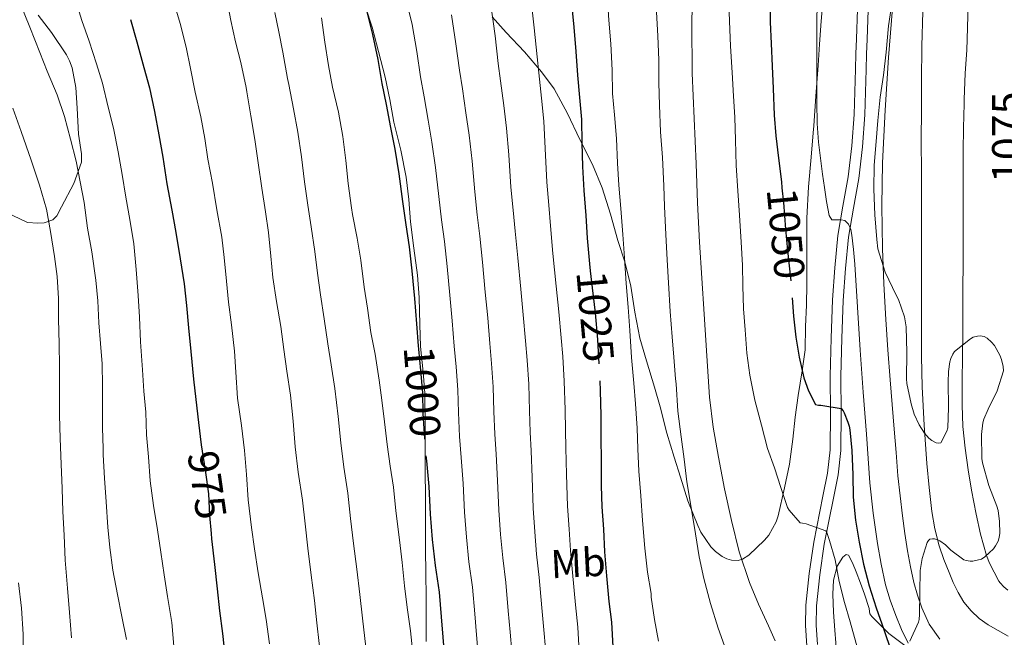
# Model space of a CAD drawing. Extents: x 580132 to 587001, y 738357 to 743068.
# Drawn here: x 581384 to 581628, y 740131 to 740285 of the extents above; entities that cross this region are included whole.
import ezdxf
from ezdxf.enums import TextEntityAlignment as Align

# ---------------------------------------------------------------- set-up
doc = ezdxf.new("R2010")
doc.units = 0
doc.header["$MEASUREMENT"] = 0
doc.linetypes.add('DGN Style 3', pattern=[108.25521, 77.32515, -30.93006])
doc.linetypes.add('DGN Style 5', pattern=[54.127605, 23.197545, -30.93006])
for name, color, linetype in [('Nivel 21', 7, 'Continuous'), ('Nivel 22', 7, 'Continuous'), ('Nivel 35', 7, 'Continuous'), ('Nivel 37', 7, 'Continuous'), ('Nivel 4', 7, 'Continuous'), ('Nivel 41', 7, 'Continuous'), ('Nivel 5', 7, 'Continuous'), ('Nivel 57', 7, 'Continuous')]:
    doc.layers.add(name, color=color, linetype=linetype)
doc.styles.add('Style-ariali', font='ariali.shx', dxfattribs={"bigfont": 'arialibig.shx'})
doc.styles.add('Style-arialn', font='arialn.shx', dxfattribs={"bigfont": 'arialnbig.shx'})

msp = doc.modelspace()

# ---------------------------------------------------------------- linework, layer by layer
at = {"layer": 'Nivel 21', "color": 7, "linetype": 'Continuous', "lineweight": 0}
msp.add_polyline3d([(581579.171, 740129.356, 1041.699), (581578.818, 740134.391, 1042.166), (581578.947, 740139.42, 1042.707), (581579.789, 740147.242, 1043.863), (581580.899, 740155.02, 1045.155), (581583.175, 740166.463, 1047.1), (581584.289, 740172.187, 1048.071), (581584.995, 740177.98, 1048.995), (581585.079, 740187.097, 1050.201), (581584.963, 740196.236, 1051.219), (581585.217, 740205.679, 1052.169), (581585.571, 740215.116, 1053.123), (581586.084, 740223.116, 1054.233), (581586.883, 740231.084, 1055.283), (581588.128, 740238.362, 1055.924), (581589.411, 740245.644, 1056.547), (581590.336, 740253.376, 1057.287), (581590.899, 740261.148, 1058.019), (581591.082, 740266.76, 1058.454), (581591.251, 740272.38, 1058.707), (581591.355, 740276.14, 1058.786), (581591.459, 740279.9, 1058.851), (581591.756, 740287.197, 1058.962)], dxfattribs=at)
at = {"layer": 'Nivel 21', "color": 7, "linetype": 'DGN Style 3', "lineweight": 0}
msp.add_polyline3d([(581594.405, 740287.031, 1058.962), (581594.111, 740279.809, 1058.851), (581594.008, 740276.067, 1058.786), (581593.904, 740272.303, 1058.707), (581593.735, 740266.677, 1058.454), (581593.55, 740261.009, 1058.019), (581592.978, 740253.122, 1057.287), (581592.037, 740245.256, 1056.547), (581590.743, 740237.908, 1055.924), (581589.514, 740230.727, 1055.283), (581588.729, 740222.899, 1054.233), (581588.222, 740214.981, 1053.123), (581587.87, 740205.594, 1052.169), (581587.617, 740196.217, 1051.219), (581587.733, 740187.102, 1050.201), (581587.647, 740177.807, 1048.995), (581586.912, 740171.772, 1048.071), (581585.779, 740165.951, 1047.1), (581583.516, 740154.573, 1045.155), (581582.423, 740146.912, 1043.863), (581581.597, 740139.244, 1042.707), (581581.474, 740134.45, 1042.166), (581581.813, 740129.614, 1041.699)], dxfattribs=at)
at = {"layer": 'Nivel 22', "color": 30, "linetype": 'DGN Style 5', "lineweight": 30, "flags": 128}
for points, elevation in [([(581572.999, 740242.92), (581573.351, 740239.329), (581573.895, 740232.673), (581574.391, 740227.425), (581574.999, 740222.081), (581575.463, 740216.913), (581575.552, 740215.679)], 1050), ([(581525.469, 740222.36), (581525.911, 740218.129), (581526.647, 740211.921), (581527.223, 740205.313), (581527.623, 740199.249), (581527.813, 740195.075)], 1025), ([(581482.809, 740203.718), (581482.871, 740202.929), (581483.383, 740197.649), (581483.831, 740192.113), (581483.959, 740186.993), (581484.327, 740180.769), (581484.73, 740176.424)], 1000), ([(581429.22, 740177.634), (581429.934, 740172.901), (581430.766, 740167.045), (581431.07, 740161.637), (581431.445, 740157.155)], 975), ([(581484.73, 740176.424), (581484.73, 740176.424)], 1000)]:
    msp.add_lwpolyline(points, dxfattribs=dict(at, elevation=elevation))
at = {"layer": 'Nivel 35', "color": 92, "linetype": 'DGN Style 3', "lineweight": 0}
for points in [[(581501.111, 740285.329, 1015.508), (581504.647, 740281.457, 1016.692), (581509.127, 740276.657, 1018.404), (581513.367, 740271.745, 1020.116), (581516.487, 740267.473, 1021.268), (581519.847, 740261.361, 1022.932), (581522.871, 740254.961, 1024.612), (581526.039, 740248.721, 1026.004), (581528.407, 740242.897, 1027.508), (581530.487, 740236.417, 1029.028), (581532.327, 740229.841, 1030.132), (581534.007, 740224.577, 1030.788), (581535.495, 740218.513, 1031.684), (581536.487, 740212.081, 1032.5), (581537.767, 740205.633, 1033.332), (581539.431, 740200.017, 1034.42), (581541.431, 740193.505, 1035.94), (581542.791, 740188.625, 1036.9), (581544.487, 740182.065, 1037.764), (581546.247, 740176.113, 1038.324), (581547.863, 740171.153, 1039.108), (581549.655, 740165.329, 1039.892), (581552.135, 740159.137, 1040.772), (581552.871, 740157.553, 1041.044), (581555.383, 740153.873, 1041.812), (581556.519, 740152.753, 1042.148), (581558.215, 740151.457, 1042.644), (581559.367, 740150.897, 1043.028), (581560.487, 740150.577, 1043.46), (581562.135, 740150.513, 1044.148), (581563.191, 740150.801, 1044.612), (581564.775, 740151.777, 1045.3), (581568.695, 740155.505, 1046.916), (581569.719, 740156.737, 1047.252), (581571.575, 740160.081, 1048.084), (581572.103, 740161.569, 1048.404), (581573.607, 740168.513, 1049.748), (581574.887, 740174.385, 1050.66), (581575.719, 740180.577, 1050.996), (581576.279, 740186.033, 1051.028), (581577.063, 740191.393, 1051.028), (581578.023, 740197.553, 1051.028), (581578.759, 740202.737, 1051.028), (581578.887, 740208.545, 1051.028), (581579.063, 740213.841, 1051.028), (581579.175, 740219.025, 1051.028), (581579.175, 740224.385, 1051.028), (581579.175, 740229.521, 1051.604), (581579.207, 740235.425, 1052.42), (581579.559, 740243.185, 1053.268), (581580.231, 740250.545, 1054.292), (581580.743, 740256.577, 1055.14), (581580.887, 740258.321, 1055.316), (581581.383, 740265.681, 1055.812), (581581.991, 740273.265, 1056.5), (581582.343, 740278.529, 1057.124), (581582.695, 740284.305, 1057.732), (581583.271, 740290.913, 1058.116)], [(581603.991, 740202.049, 1067.204), (581603.831, 740208.417, 1066.948), (581603.399, 740210.913, 1066.964), (581601.895, 740215.233, 1066.676), (581601.351, 740216.289, 1066.484), (581598.567, 740222.049, 1065.236), (581596.807, 740227.809, 1064.116), (581596.503, 740230.113, 1063.86), (581596.007, 740236.241, 1063.828), (581595.799, 740242.561, 1063.476), (581595.895, 740248.577, 1063.236), (581596.359, 740254.401, 1063.06), (581596.759, 740259.601, 1063.028), (581597.399, 740265.409, 1062.836), (581598.183, 740270.849, 1062.836), (581598.823, 740276.545, 1062.836), (581599.431, 740283.105, 1062.836), (581600.279, 740288.593, 1062.868)], [(581484.583, 740166.849, 1004.724), (581484.535, 740172.033, 1005.604), (581484.487, 740178.705, 1006.516), (581484.487, 740183.921, 1006.724), (581484.471, 740192.033, 1006.74), (581483.991, 740197.169, 1006.9), (581483.335, 740203.585, 1007.028), (581483.223, 740209.009, 1006.628), (581483.047, 740215.729, 1005.988), (581482.663, 740221.233, 1005.332), (581481.735, 740227.969, 1004.404), (581480.887, 740234.513, 1003.476), (581480.471, 740240.049, 1003.092), (581479.799, 740245.585, 1002.98), (581478.519, 740252.289, 1002.964), (581476.791, 740259.185, 1002.868), (581475.735, 740264.881, 1002.58), (581474.583, 740270.385, 1002.292), (581472.919, 740276.721, 1002.1), (581471.399, 740282.785, 1002.164), (581469.815, 740287.585, 1002.18)], [(581388.535, 740285.777, 967.668), (581391.863, 740281.457, 967.668), (581395.559, 740275.889, 967.668), (581396.359, 740274.401, 967.668), (581396.999, 740272.721, 967.668), (581397.927, 740267.793, 967.668), (581398.199, 740262.689, 967.668)], [(581398.199, 740262.689, 967.668), (581398.583, 740256.241, 967.668), (581399.255, 740251.361, 967.7), (581399.271, 740249.265, 967.748), (581397.431, 740243.969, 967.172), (581394.327, 740238.193, 965.86), (581393.143, 740235.969, 965.108), (581392.151, 740235.009, 964.596), (581390.071, 740234.289, 963.828), (581388.471, 740234.145, 963.332), (581385.879, 740234.353, 962.532), (581380.535, 740236.865, 960.98)], [(581604.711, 740130.449, 1061.764), (581606.839, 740135.185, 1063.716), (581607.015, 740135.889, 1063.844), (581607.159, 740137.089, 1063.988), (581607.207, 740142.561, 1064.532), (581607.303, 740148.001, 1064.74), (581607.783, 740151.025, 1065.572), (581609.015, 740154.945, 1066.996), (581609.351, 740155.425, 1067.22), (581609.719, 740155.745, 1067.396), (581610.359, 740155.825, 1067.652), (581610.839, 740155.825, 1067.844), (581611.639, 740155.649, 1068.132), (581612.167, 740155.377, 1068.292), (581613.543, 740154.337, 1068.644), (581614.887, 740153.025, 1068.98), (581618.119, 740150.657, 1069.876), (581618.727, 740150.465, 1070.18), (581619.671, 740150.337, 1070.66), (581620.311, 740150.337, 1070.98), (581622.455, 740150.785, 1072.068), (581623.335, 740151.393, 1072.532), (581625.447, 740153.377, 1073.508), (581625.991, 740154.097, 1073.732), (581626.631, 740155.265, 1074.02), (581626.903, 740156.193, 1074.132), (581627.031, 740157.281, 1074.164), (581626.999, 740160.145, 1074.132), (581626.615, 740162.929, 1074.132), (581626.327, 740163.985, 1074.116), (581624.295, 740169.057, 1073.924), (581622.743, 740174.705, 1073.844), (581622.615, 740175.825, 1073.844), (581622.455, 740181.745, 1073.844), (581622.823, 740184.641, 1073.844), (581623.095, 740185.585, 1073.844), (581624.167, 740188.017, 1073.844), (581626.359, 740192.577, 1074.036), (581627.943, 740197.505, 1074.372), (581627.879, 740198.625, 1074.34), (581627.495, 740200.337, 1074.276), (581627.063, 740201.441, 1074.228), (581625.687, 740203.841, 1074.036), (581624.999, 740204.657, 1073.924), (581623.911, 740205.617, 1073.78), (581623.191, 740206.017, 1073.684), (581622.151, 740206.209, 1073.524), (581621.463, 740206.177, 1073.396), (581620.439, 740205.873, 1073.188), (581619.735, 740205.441, 1073.044), (581615.831, 740202.305, 1072.212), (581615.399, 740201.665, 1072.1), (581614.903, 740200.593, 1071.956), (581614.647, 740199.777, 1071.844), (581614.295, 740197.409, 1071.508), (581614.247, 740194.689, 1071.316), (581614.327, 740188.449, 1071.06), (581614.135, 740183.393, 1070.708), (581613.879, 740182.593, 1070.628), (581612.439, 740179.713, 1070.148), (581611.911, 740179.617, 1070.02), (581611.271, 740179.713, 1069.892), (581610.199, 740180.225, 1069.7), (581609.463, 740180.865, 1069.572), (581608.359, 740182.113, 1069.38), (581607.047, 740184.145, 1069.156), (581605.799, 740186.753, 1068.804), (581605.031, 740189.361, 1068.388), (581603.991, 740194.401, 1067.812), (581603.911, 740195.521, 1067.7), (581603.991, 740202.049, 1067.204)], [(581484.743, 740130.417, 1001.684), (581484.743, 740135.889, 1001.844), (581484.743, 740141.873, 1001.844), (581484.711, 740146.881, 1002.004), (581484.599, 740153.729, 1002.708), (581484.599, 740160.897, 1003.86), (581484.583, 740166.849, 1004.724)], [(581586.652, 740126.889, 1051.635), (581586.119, 740133.185, 1052.548), (581585.816, 740137.642, 1052.795), (581585.607, 740142.129, 1052.948), (581585.778, 740145.605, 1053.065), (581586.695, 740149.057, 1053.396), (581588.095, 740151.279, 1053.889), (581588.925, 740151.956, 1054.189), (581589.543, 740151.825, 1054.484), (581590.537, 740149.921, 1055.222), (581591.431, 740147.681, 1055.812), (581592.455, 740144.897, 1056.26), (581593.479, 740142.113, 1056.708), (581594.663, 740138.609, 1056.756), (581594.695, 740137.825, 1056.756), (581594.791, 740137.281, 1056.756), (581595.287, 740136.609, 1056.82), (581595.687, 740136.193, 1056.916), (581599.511, 740132.369, 1058.612), (581603.447, 740129.441, 1060.404)]]:
    msp.add_polyline3d(points, dxfattribs=at)
at = {"layer": 'Nivel 4', "color": 30, "linetype": 'Continuous', "lineweight": 30, "flags": 128}
for points, elevation in [([(581570.055, 740289.313), (581570.119, 740284.033), (581570.311, 740278.769), (581570.583, 740273.089), (581570.855, 740267.569), (581571.111, 740260.993), (581571.511, 740255.825), (581572.119, 740250.273), (581572.855, 740244.385), (581572.999, 740242.92)], 1050), ([(581470.087, 740286.593), (581471.495, 740280.977), (581472.759, 740274.753), (581473.767, 740268.833), (581474.855, 740263.585), (581475.959, 740257.905), (581476.967, 740252.545), (581478.023, 740246.417), (581478.935, 740239.553), (581479.719, 740233.793), (581480.535, 740228.305), (581481.255, 740222.369), (581481.847, 740215.521), (581482.375, 740209.233), (581482.809, 740203.718)], 1000), ([(581520.935, 740287.857), (581521.415, 740282.817), (581521.927, 740276.769), (581522.311, 740270.849), (581522.839, 740265.377), (581523.303, 740259.857), (581523.383, 740254.065), (581523.543, 740248.209), (581523.863, 740242.241), (581524.343, 740236.081), (581524.711, 740230.481), (581525.287, 740224.097), (581525.469, 740222.36)], 1025), ([(581411.406, 740284.677), (581412.99, 740279.109), (581414.734, 740272.821), (581416.126, 740267.733), (581417.406, 740261.829), (581418.446, 740256.069), (581419.438, 740250.517), (581420.462, 740243.893), (581421.678, 740237.381), (581422.702, 740231.877), (581423.79, 740225.317), (581424.782, 740219.093), (581425.294, 740213.749), (581425.854, 740208.197), (581426.398, 740202.341), (581427.086, 740195.461), (581427.678, 740190.389), (581428.286, 740184.725), (581428.99, 740179.157), (581429.22, 740177.634)], 975), ([(581575.552, 740215.679), (581575.879, 740211.121), (581576.455, 740205.921), (581577.303, 740200.945), (581578.423, 740195.825), (581579.559, 740192.609), (581581.335, 740189.201), (581582.087, 740189.025), (581582.679, 740189.009), (581587.719, 740188.193), (581588.183, 740187.601), (581588.439, 740187.137), (581589.367, 740184.817), (581589.639, 740183.777), (581589.815, 740182.865), (581590.327, 740177.777), (581590.567, 740171.729), (581590.631, 740166.209), (581591.271, 740160.481), (581592.167, 740155.041), (581593.239, 740149.569), (581594.647, 740144.177), (581596.407, 740138.785), (581598.263, 740133.361), (581600.119, 740128.017)], 1050), ([(581527.813, 740195.075), (581527.927, 740192.561), (581528.055, 740186.497), (581528.071, 740181.377), (581528.135, 740174.785), (581528.135, 740169.009), (581528.375, 740163.777), (581528.727, 740158.241), (581529.015, 740152.657), (581529.511, 740146.673), (581530.087, 740140.353), (581530.695, 740135.153), (581531.063, 740129.073)], 1025), ([(581484.73, 740176.424), (581484.839, 740175.249), (581485.399, 740168.849), (581485.799, 740161.985), (581486.279, 740155.665), (581486.983, 740149.265), (581487.959, 740142.625), (581488.503, 740136.545), (581488.887, 740131.441), (581489.351, 740126.385), (581490.119, 740119.313), (581490.567, 740114.289), (581491.175, 740108.241), (581491.751, 740102.449), (581492.359, 740096.193), (581493.095, 740089.345), (581493.799, 740083.377), (581494.455, 740077.169), (581494.679, 740075.185), (581495.207, 740068.897), (581495.591, 740063.569), (581496.535, 740048.561), (581496.519, 740033.921), (581495.527, 740008.433)], 1000), ([(581431.445, 740157.155), (581431.55, 740155.893), (581432.286, 740149.509), (581432.958, 740143.445), (581433.534, 740137.989), (581434.222, 740132.405), (581434.862, 740127.013), (581435.598, 740121.557), (581436.414, 740115.429), (581436.862, 740108.101), (581437.102, 740102.805), (581437.55, 740096.405), (581437.902, 740090.277), (581437.95, 740084.997), (581437.95, 740079.701), (581437.95, 740073.765), (581437.87, 740066.965), (581437.758, 740060.933), (581437.31, 740054.357), (581437.134, 740047.941), (581436.878, 740041.717), (581436.27, 740034.869), (581435.774, 740028.917), (581435.502, 740023.813)], 975)]:
    msp.add_lwpolyline(points, dxfattribs=dict(at, elevation=elevation))
at = {"layer": 'Nivel 5', "color": 30, "linetype": 'Continuous', "lineweight": 0, "flags": 128}
for points, elevation in [([(581550.926, 740296.181), (581550.684, 740283.78), (581550.75, 740271.381), (581551.217, 740260.148), (581551.726, 740248.917), (581552.091, 740239.18), (581552.526, 740229.445), (581553.097, 740220.5), (581553.71, 740211.557), (581554.371, 740201.285), (581555.038, 740191.013), (581555.931, 740183.559), (581557.23, 740176.149), (581558.752, 740168.248), (581560.478, 740160.389), (581562.416, 740152.624), (581564.926, 740145.029), (581567.211, 740139.628), (581569.63, 740134.293), (581571.354, 740130.546)], 1040), ([(581581.791, 740295.214), (581581.662, 740283.365), (581581.638, 740276.397), (581581.63, 740269.429), (581581.638, 740264.149), (581581.742, 740258.869), (581582.105, 740254.229), (581582.67, 740249.605), (581583.1, 740246.299), (581583.55, 740242.997), (581584.087, 740239.544), (581584.718, 740236.101), (581585.342, 740235.013), (581586.83, 740234.997), (581587.711, 740234.964), (581588.59, 740234.869), (581589.55, 740233.957), (581590.07, 740232.59), (581590.35, 740231.189), (581590.776, 740227.609), (581591.102, 740224.021), (581591.724, 740213.347), (581592.398, 740202.677), (581593.173, 740192.261), (581593.95, 740181.845), (581594.382, 740175.789)], 1055), ([(581510.632, 740290.789), (581511.548, 740282.631), (581512.277, 740275.39), (581512.688, 740271.428), (581513.339, 740265.171), (581513.943, 740259.499), (581514.309, 740252.67), (581514.737, 740244.31), (581515.185, 740238.62), (581515.647, 740233.526), (581516.223, 740226.611), (581516.999, 740218.56), (581517.696, 740212.199), (581518.276, 740205.715), (581518.634, 740201.067), (581518.995, 740194.959), (581519.209, 740187.875), (581519.317, 740182.838), (581519.441, 740178.459), (581519.588, 740171.84), (581519.834, 740163.968), (581520.205, 740158.242), (581520.558, 740152.959), (581521.065, 740147.491), (581521.778, 740139.523), (581522.361, 740133.959), (581522.665, 740129.443)], 1020), ([(581529.678, 740291.077), (581530.078, 740284.485), (581530.574, 740278.677), (581530.862, 740272.133), (581530.99, 740266.309), (581531.438, 740261.013), (581531.982, 740255.141), (581532.238, 740249.013), (581532.542, 740243.605), (581533.086, 740237.765), (581533.55, 740231.365), (581533.918, 740225.541), (581534.35, 740219.173), (581534.878, 740213.349), (581535.294, 740207.525), (581535.694, 740200.805), (581536.254, 740194.485), (581536.718, 740189.365), (581537.134, 740183.333), (581537.294, 740178.197), (581537.55, 740172.645), (581537.998, 740166.565), (581538.462, 740160.437), (581538.99, 740153.589), (581539.694, 740147.621), (581540.558, 740142.309), (581540.59, 740141.365), (581541.374, 740135.877), (581542.414, 740130.501)], 1030), ([(581383.982, 740288.885), (581386.478, 740282.805), (581388.958, 740276.533), (581390.75, 740271.861), (581393.294, 740266.005), (581395.054, 740260.613), (581396.59, 740254.965), (581397.95, 740249.557), (581398.99, 740244.389), (581399.982, 740239.317), (581400.798, 740232.949), (581401.822, 740227.077), (581402.862, 740220.005), (581403.358, 740214.869), (581403.63, 740209.445), (581403.998, 740204.293), (581404.43, 740199.301), (581404.542, 740193.797), (581404.542, 740188.613), (581404.542, 740183.397), (581404.638, 740178.245), (581404.702, 740176.725), (581405.022, 740170.949), (581405.406, 740165.077), (581405.854, 740158.789), (581406.334, 740153.733), (581407.086, 740148.069), (581408.222, 740142.085), (581409.294, 740136.581), (581410.446, 740130.853)], 965), ([(581397.614, 740290.117), (581399.374, 740284.405), (581401.198, 740279.285), (581403.038, 740273.669), (581404.51, 740268.869), (581405.886, 740262.981), (581407.198, 740257.749), (581408.414, 740251.845), (581409.406, 740246.229), (581410.254, 740240.597), (581411.31, 740235.093), (581412.27, 740229.077), (581412.814, 740222.709), (581413.342, 740216.229), (581413.694, 740210.869), (581413.902, 740204.725), (581414.382, 740197.797), (581414.75, 740192.517), (581415.246, 740187.317), (581415.39, 740181.653), (581415.87, 740176.229), (581416.286, 740170.277)], 970), ([(581422.126, 740289.237), (581423.742, 740283.685), (581425.23, 740277.797), (581426.286, 740272.533), (581427.518, 740266.661), (581428.926, 740260.517), (581429.854, 740255.189), (581430.606, 740250.037), (581431.742, 740244.069), (581432.846, 740237.445), (581434.078, 740230.693), (581434.654, 740225.685), (581435.23, 740219.749), (581435.774, 740214.549), (581436.478, 740208.965), (581437.246, 740202.453), (581437.598, 740197.173), (581437.95, 740190.773), (581438.974, 740183.973), (581439.742, 740177.749), (581440.19, 740171.781), (581440.622, 740165.509), (581441.47, 740158.709), (581442.238, 740153.349), (581443.118, 740147.413), (581444.158, 740141.269), (581445.086, 740135.861), (581445.95, 740129.829)], 980), ([(581435.326, 740289.717), (581436.302, 740284.421), (581437.518, 740279.141), (581438.798, 740273.989), (581440.094, 740267.861), (581440.302, 740266.709), (581441.262, 740260.789), (581442.302, 740254.901), (581443.102, 740249.109), (581444.046, 740242.821), (581444.958, 740236.965), (581445.646, 740231.813), (581446.254, 740226.021), (581446.75, 740220.725), (581447.646, 740214.725), (581448.702, 740208.549), (581449.438, 740202.821), (581450.19, 740197.493), (581451.102, 740191.509), (581451.758, 740185.045), (581452.302, 740178.693), (581452.99, 740172.373), (581454.062, 740165.445), (581454.766, 740159.589), (581455.406, 740153.525), (581456.254, 740146.869), (581457.118, 740140.533), (581457.662, 740135.029)], 985), ([(581480.088, 740288.517), (581481.279, 740283.43), (581482.456, 740276.722), (581483.395, 740270.472), (581484.313, 740265.546), (581485.304, 740259.721), (581486.211, 740254.283), (581487.095, 740247.98), (581487.886, 740240.742), (581488.585, 740235), (581489.313, 740229.61), (581489.997, 740223.429), (581490.635, 740216.281), (581491.205, 740209.974), (581491.722, 740203.625), (581492.196, 740198.504), (581492.622, 740192.824), (581492.771, 740187.213), (581493.075, 740181.286), (581493.49, 740176.051), (581493.946, 740169.597), (581494.308, 740162.481), (581494.76, 740156.309), (581495.377, 740150.188), (581496.236, 740143.842), (581496.822, 740137.289), (581497.255, 740132.071), (581497.68, 740127.149)], 1005), ([(581600.656, 740290.666), (581599.454, 740275.269), (581598.582, 740262.187), (581597.95, 740249.093), (581597.769, 740238.493), (581597.95, 740227.893), (581598.26, 740219.081), (581598.75, 740210.277), (581599.292, 740202.771), (581599.87, 740195.269), (581600.366, 740189.165), (581600.862, 740183.061), (581601.317, 740177.293), (581601.774, 740171.525), (581602.29, 740166.536), (581602.91, 740161.557), (581603.488, 740157.209), (581604.126, 740152.869), (581604.846, 740148.921), (581605.71, 740144.997), (581606.59, 740141.857), (581607.694, 740138.773), (581609.551, 740134.684), (581612.158, 740130.997)], 1060), ([(581619.182, 740288.725), (581619.006, 740282.661), (581618.846, 740277.109), (581618.462, 740271.413), (581618.19, 740264.885), (581618.174, 740263.733), (581618.014, 740257.813), (581617.918, 740251.989), (581617.918, 740246.389), (581617.918, 740240.437), (581617.918, 740235.269), (581617.918, 740230.117), (581617.918, 740223.925), (581617.902, 740218.197), (581617.902, 740212.677), (581617.87, 740207.093), (581617.758, 740201.093), (581617.726, 740194.981), (581617.726, 740189.109), (581617.886, 740183.765), (581618.462, 740178.341), (581619.166, 740172.949), (581620.014, 740167.957), (581621.134, 740161.989)], 1070), ([(581447.281, 740286.445), (581448.227, 740281.607), (581449.209, 740276.575), (581450.419, 740270.045), (581450.686, 740268.584), (581451.833, 740262.503), (581452.931, 740256.779), (581453.839, 740250.592), (581454.639, 740244.411), (581455.445, 740238.599), (581456.255, 740233.229), (581457.133, 740227.163), (581457.793, 740221.759), (581458.559, 740216.355), (581459.51, 740210.397), (581460.401, 740204.229), (581461.237, 740199.052), (581462.119, 740193.188), (581462.931, 740186.179), (581463.625, 740179.663), (581464.357, 740173.611), (581465.337, 740167.189), (581466.025, 740160.943), (581466.763, 740154.723), (581467.539, 740148.307)], 990), ([(581500.848, 740288.336), (581501.851, 740280.661), (581502.65, 740273.751), (581503.23, 740269.467), (581503.994, 740263.354), (581504.699, 740257.76), (581505.238, 740251.107), (581505.787, 740243.121), (581506.318, 740237.413), (581506.869, 740232.221), (581507.481, 740225.55), (581508.211, 740217.8), (581508.866, 740211.457), (581509.425, 740205.018), (581509.821, 740200.213), (581510.204, 740194.247), (581510.396, 740187.654), (581510.57, 740182.321), (581510.791, 740177.656), (581511.041, 740171.092), (581511.325, 740163.472), (581511.723, 740157.598), (581512.164, 740152.035), (581512.789, 740146.275), (581513.459, 740138.778), (581513.992, 740133.33), (581514.337, 740128.678)], 1015), ([(581541.902, 740286.549), (581542.19, 740280.549), (581542.51, 740274.677), (581542.51, 740268.981), (581542.638, 740263.429), (581542.878, 740256.805), (581543.358, 740250.469), (581543.678, 740243.461), (581543.854, 740238.309), (581544.174, 740231.333), (581544.542, 740225.109), (581544.846, 740219.365), (581545.294, 740212.261), (581545.742, 740205.957), (581546.158, 740200.901), (581546.638, 740195.589), (581546.75, 740194.341), (581547.198, 740187.493), (581548.014, 740181.125), (581548.734, 740175.589), (581549.438, 740170.021), (581550.478, 740163.669), (581551.534, 740157.125), (581552.494, 740151.429), (581553.646, 740145.989), (581555.278, 740139.797), (581557.182, 740133.701), (581559.166, 740128.149)], 1035), ([(581559.902, 740286.469), (581559.982, 740284.293), (581560.27, 740278.037), (581560.638, 740271.541), (581561.022, 740265.701), (581561.294, 740260.469), (581561.486, 740254.773), (581561.662, 740248.469), (581562.03, 740242.213), (581562.51, 740236.149), (581562.91, 740229.477), (581563.246, 740223.749), (581563.31, 740218.661), (581563.47, 740212.917), (581563.854, 740207.749), (581564.318, 740201.925), (581565.054, 740196.437), (581566.318, 740190.229), (581567.918, 740184.021), (581569.454, 740178.293), (581571.198, 740173.445), (581572.734, 740168.597), (581574.382, 740163.637), (581574.798, 740162.949), (581577.486, 740159.797), (581578.126, 740159.749), (581579.006, 740159.573), (581583.87, 740157.877), (581584.11, 740157.397), (581584.782, 740155.461)], 1045), ([(581607.95, 740286.661), (581607.699, 740278.07), (581607.598, 740269.477), (581607.574, 740262.157), (581607.566, 740254.837), (581607.576, 740246.557), (581607.582, 740238.277), (581607.582, 740231.029), (581607.582, 740223.781), (581607.582, 740216.245), (581607.582, 740208.709), (581607.64, 740201.133), (581607.79, 740193.557), (581608.239, 740184.056), (581608.926, 740174.565), (581609.476, 740168.59), (581610.19, 740162.629), (581610.897, 740158.332), (581611.966, 740154.101), (581613.131, 740150.767), (581614.446, 740147.493), (581615.509, 740145.017), (581616.67, 740142.581), (581618.134, 740140.165), (581619.95, 740137.973), (581621.954, 740136.083), (581624.174, 740134.501), (581626.631, 740133.098), (581629.086, 740131.701)], 1065), ([(581458.798, 740285.077), (581459.63, 740279.093), (581460.558, 740273.237), (581461.534, 740267.941), (581462.99, 740261.701), (581464.126, 740255.637), (581464.878, 740249.701), (581465.422, 740244.037), (581466.238, 740237.957), (581466.542, 740236.325), (581467.662, 740230.469), (581468.542, 740225.029), (581469.422, 740218.325), (581470.19, 740213.109), (581471.086, 740207.077), (581472.126, 740201.669), (581473.086, 740195.253), (581473.742, 740190.293), (581474.398, 740184.901), (581475.118, 740179.301), (581475.854, 740173.893), (581476.654, 740168.661), (581477.214, 740162.821), (581478.158, 740155.637), (581478.798, 740150.005), (581479.39, 740144.245), (581480.062, 740138.869), (581480.862, 740133.013), (581481.486, 740127.461)], 995), ([(581491.063, 740285.883), (581492.153, 740278.692), (581493.022, 740272.111), (581493.771, 740267.507), (581494.649, 740261.538), (581495.455, 740256.022), (581496.166, 740249.543), (581496.836, 740241.931), (581497.452, 740236.207), (581498.091, 740230.915), (581498.739, 740224.49), (581499.423, 740217.041), (581500.035, 740210.716), (581500.573, 740204.322), (581501.009, 740199.358), (581501.413, 740193.536), (581501.584, 740187.434), (581501.822, 740181.803), (581502.14, 740176.854), (581502.493, 740170.345), (581502.817, 740162.977), (581503.242, 740156.953), (581503.771, 740151.112), (581504.512, 740145.058), (581505.141, 740138.034), (581505.624, 740132.7), (581506.008, 740127.914)], 1010), ([(581382.254, 740262.693), (581384.334, 740256.933), (581386.83, 740249.813), (581388.91, 740243.573), (581390.574, 740237.605), (581391.566, 740232.085), (581392.558, 740225.909), (581393.246, 740220.933), (581393.55, 740215.477), (581393.566, 740210.357), (581393.726, 740204.261), (581393.822, 740198.613), (581393.838, 740193.429), (581393.838, 740186.549), (581393.966, 740180.741), (581394.27, 740174.405), (581394.51, 740168.309), (581394.67, 740162.661), (581394.974, 740156.757), (581395.262, 740150.565), (581395.854, 740143.621), (581396.318, 740137.589), (581396.798, 740131.317)], 960), ([(581594.382, 740175.789), (581594.814, 740169.733), (581595.623, 740162.2), (581596.702, 740154.693), (581597.572, 740149.551), (581598.702, 740144.453), (581599.855, 740140.619), (581601.23, 740136.853), (581602.667, 740133.366), (581604.302, 740129.957)], 1055), ([(581416.286, 740170.277), (581417.118, 740164.149), (581418.174, 740158.101), (581419.006, 740152.517), (581419.822, 740146.949), (581420.622, 740141.557), (581421.662, 740135.077), (581422.206, 740129.205)], 970), ([(581621.134, 740161.989), (581622.206, 740156.981), (581623.694, 740151.701), (581624.51, 740149.861), (581626.782, 740145.365), (581627.102, 740144.917), (581627.998, 740143.973), (581628.99, 740143.157)], 1070), ([(581584.782, 740155.461), (581586.19, 740150.661), (581587.166, 740145.317), (581588.494, 740140.101), (581589.934, 740135.253), (581591.438, 740129.861), (581592.942, 740124.597), (581594.318, 740118.581), (581595.278, 740112.789), (581596.206, 740107.205), (581597.07, 740101.365), (581597.55, 740095.589), (581597.534, 740089.333), (581597.182, 740083.141), (581596.462, 740076.869), (581595.918, 740070.901), (581595.79, 740065.893), (581595.598, 740060.645), (581595.374, 740055.237), (581595.438, 740050.165), (581595.87, 740044.501), (581596.718, 740038.949), (581597.902, 740032.485), (581603.022, 740011.509)], 1045), ([(581467.539, 740148.307), (581468.295, 740142.057), (581468.971, 740136.147), (581469.588, 740131.179), (581470.243, 740125.576), (581470.791, 740119.703), (581471.183, 740113.254), (581471.421, 740106.675), (581471.552, 740101.147), (581471.791, 740094.917), (581472.046, 740089.911), (581472.167, 740084.123), (581472.182, 740077.301), (581472.185, 740071.973), (581472.198, 740066.373), (581472.222, 740061.181), (581472.222, 740055.669), (581472.222, 740049.749), (581472.222, 740044.565), (581472.222, 740038.645), (581472.23, 740032.418), (581472.31, 740027.742), (581472.479, 740022.14)], 990), ([(581383.71, 740144.949), (581384.382, 740138.629), (581384.83, 740132.213), (581384.91, 740126.005), (581384.91, 740120.069), (581384.974, 740114.549), (581385.214, 740107.829), (581385.246, 740102.117), (581385.23, 740096.501), (581385.118, 740091.413), (581385.07, 740085.525), (581384.926, 740079.861), (581384.878, 740073.813), (581384.622, 740068.309), (581384.11, 740063.109), (581383.662, 740057.413)], 955), ([(581457.662, 740135.029), (581458.254, 740129.877), (581458.958, 740124.181), (581459.566, 740118.501), (581460.03, 740112.405), (581460.174, 740106.405), (581460.222, 740101.045), (581460.462, 740094.501), (581460.734, 740089.317), (581460.766, 740084.053), (581460.766, 740077.301), (581460.766, 740071.973), (581460.782, 740066.341), (581460.83, 740061.077), (581460.83, 740055.669), (581460.83, 740049.749), (581460.83, 740044.565), (581460.83, 740038.645), (581460.846, 740032.389), (581461.006, 740027.381), (581461.358, 740021.477)], 985)]:
    msp.add_lwpolyline(points, dxfattribs=dict(at, elevation=elevation))
at = {"layer": 'Nivel 57', "color": 92, "linetype": 'DGN Style 3', "lineweight": 0}
for points in [[(581501.111, 740285.329, 1015.508), (581504.647, 740281.457, 1016.692), (581509.127, 740276.657, 1018.404), (581513.367, 740271.745, 1020.116), (581516.487, 740267.473, 1021.268), (581519.847, 740261.361, 1022.932), (581522.871, 740254.961, 1024.612), (581526.039, 740248.721, 1026.004), (581528.407, 740242.897, 1027.508), (581530.487, 740236.417, 1029.028), (581532.327, 740229.841, 1030.132), (581534.007, 740224.577, 1030.788), (581535.495, 740218.513, 1031.684), (581536.487, 740212.081, 1032.5), (581537.767, 740205.633, 1033.332), (581539.431, 740200.017, 1034.42), (581541.431, 740193.505, 1035.94), (581542.791, 740188.625, 1036.9), (581544.487, 740182.065, 1037.764), (581546.247, 740176.113, 1038.324), (581547.863, 740171.153, 1039.108), (581549.655, 740165.329, 1039.892), (581552.135, 740159.137, 1040.772), (581552.871, 740157.553, 1041.044), (581555.383, 740153.873, 1041.812), (581556.519, 740152.753, 1042.148), (581558.215, 740151.457, 1042.644), (581559.367, 740150.897, 1043.028), (581560.487, 740150.577, 1043.46), (581562.135, 740150.513, 1044.148), (581563.191, 740150.801, 1044.612), (581564.775, 740151.777, 1045.3), (581568.695, 740155.505, 1046.916), (581569.719, 740156.737, 1047.252), (581571.575, 740160.081, 1048.084), (581572.103, 740161.569, 1048.404), (581573.607, 740168.513, 1049.748), (581574.887, 740174.385, 1050.66), (581575.719, 740180.577, 1050.996), (581576.279, 740186.033, 1051.028), (581577.063, 740191.393, 1051.028), (581578.023, 740197.553, 1051.028), (581578.759, 740202.737, 1051.028), (581578.887, 740208.545, 1051.028), (581579.063, 740213.841, 1051.028), (581579.175, 740219.025, 1051.028), (581579.175, 740224.385, 1051.028), (581579.175, 740229.521, 1051.604), (581579.207, 740235.425, 1052.42), (581579.559, 740243.185, 1053.268), (581580.231, 740250.545, 1054.292), (581580.743, 740256.577, 1055.14), (581580.887, 740258.321, 1055.316), (581581.383, 740265.681, 1055.812), (581581.991, 740273.265, 1056.5), (581582.343, 740278.529, 1057.124), (581582.695, 740284.305, 1057.732), (581583.271, 740290.913, 1058.116)], [(581600.279, 740288.593, 1062.868), (581599.431, 740283.105, 1062.836), (581598.823, 740276.545, 1062.836), (581598.183, 740270.849, 1062.836), (581597.399, 740265.409, 1062.836), (581596.759, 740259.601, 1063.028), (581596.359, 740254.401, 1063.06), (581595.895, 740248.577, 1063.236), (581595.799, 740242.561, 1063.476), (581596.007, 740236.241, 1063.828), (581596.503, 740230.113, 1063.86), (581596.807, 740227.809, 1064.116), (581598.567, 740222.049, 1065.236), (581601.351, 740216.289, 1066.484), (581601.895, 740215.233, 1066.676), (581603.399, 740210.913, 1066.964), (581603.831, 740208.417, 1066.948), (581603.991, 740202.049, 1067.204), (581603.911, 740195.521, 1067.7), (581603.991, 740194.401, 1067.812), (581605.031, 740189.361, 1068.388), (581605.799, 740186.753, 1068.804), (581607.047, 740184.145, 1069.156), (581608.359, 740182.113, 1069.38), (581609.463, 740180.865, 1069.572), (581610.199, 740180.225, 1069.7), (581611.271, 740179.713, 1069.892), (581611.911, 740179.617, 1070.02), (581612.439, 740179.713, 1070.148), (581613.879, 740182.593, 1070.628), (581614.135, 740183.393, 1070.708), (581614.327, 740188.449, 1071.06), (581614.247, 740194.689, 1071.316), (581614.295, 740197.409, 1071.508), (581614.647, 740199.777, 1071.844), (581614.903, 740200.593, 1071.956), (581615.399, 740201.665, 1072.1), (581615.831, 740202.305, 1072.212), (581619.735, 740205.441, 1073.044), (581620.439, 740205.873, 1073.188), (581621.463, 740206.177, 1073.396), (581622.151, 740206.209, 1073.524), (581623.191, 740206.017, 1073.684), (581623.911, 740205.617, 1073.78), (581624.999, 740204.657, 1073.924), (581625.687, 740203.841, 1074.036), (581627.063, 740201.441, 1074.228), (581627.495, 740200.337, 1074.276), (581627.879, 740198.625, 1074.34), (581627.943, 740197.505, 1074.372), (581626.359, 740192.577, 1074.036), (581624.167, 740188.017, 1073.844), (581623.095, 740185.585, 1073.844), (581622.823, 740184.641, 1073.844), (581622.455, 740181.745, 1073.844), (581622.615, 740175.825, 1073.844), (581622.743, 740174.705, 1073.844), (581624.295, 740169.057, 1073.924), (581626.327, 740163.985, 1074.116), (581626.615, 740162.929, 1074.132), (581626.999, 740160.145, 1074.132), (581627.031, 740157.281, 1074.164), (581626.903, 740156.193, 1074.132), (581626.631, 740155.265, 1074.02), (581625.991, 740154.097, 1073.732), (581625.447, 740153.377, 1073.508), (581623.335, 740151.393, 1072.532), (581622.455, 740150.785, 1072.068), (581620.311, 740150.337, 1070.98), (581619.671, 740150.337, 1070.66), (581618.727, 740150.465, 1070.18), (581618.119, 740150.657, 1069.876), (581614.887, 740153.025, 1068.98), (581613.543, 740154.337, 1068.644), (581612.167, 740155.377, 1068.292), (581611.639, 740155.649, 1068.132), (581610.839, 740155.825, 1067.844), (581610.359, 740155.825, 1067.652), (581609.719, 740155.745, 1067.396), (581609.351, 740155.425, 1067.22), (581609.015, 740154.945, 1066.996), (581607.783, 740151.025, 1065.572), (581607.303, 740148.001, 1064.74), (581607.207, 740142.561, 1064.532), (581607.159, 740137.089, 1063.988), (581607.015, 740135.889, 1063.844), (581606.839, 740135.185, 1063.716), (581604.711, 740130.449, 1061.764)], [(581484.743, 740130.417, 1001.684), (581484.743, 740135.889, 1001.844), (581484.743, 740141.873, 1001.844), (581484.711, 740146.881, 1002.004), (581484.599, 740153.729, 1002.708), (581484.599, 740160.897, 1003.86), (581484.583, 740166.849, 1004.724), (581484.535, 740172.033, 1005.604), (581484.487, 740178.705, 1006.516), (581484.487, 740183.921, 1006.724), (581484.471, 740192.033, 1006.74), (581483.991, 740197.169, 1006.9), (581483.335, 740203.585, 1007.028), (581483.223, 740209.009, 1006.628), (581483.047, 740215.729, 1005.988), (581482.663, 740221.233, 1005.332), (581481.735, 740227.969, 1004.404), (581480.887, 740234.513, 1003.476), (581480.471, 740240.049, 1003.092), (581479.799, 740245.585, 1002.98), (581478.519, 740252.289, 1002.964), (581476.791, 740259.185, 1002.868), (581475.735, 740264.881, 1002.58), (581474.583, 740270.385, 1002.292), (581472.919, 740276.721, 1002.1), (581471.399, 740282.785, 1002.164), (581469.815, 740287.585, 1002.18)], [(581388.535, 740285.777, 967.668), (581391.863, 740281.457, 967.668), (581395.559, 740275.889, 967.668), (581396.359, 740274.401, 967.668), (581396.999, 740272.721, 967.668), (581397.927, 740267.793, 967.668), (581398.199, 740262.689, 967.668), (581398.583, 740256.241, 967.668), (581399.255, 740251.361, 967.7), (581399.271, 740249.265, 967.748), (581397.431, 740243.969, 967.172), (581394.327, 740238.193, 965.86), (581393.143, 740235.969, 965.108), (581392.151, 740235.009, 964.596), (581390.071, 740234.289, 963.828), (581388.471, 740234.145, 963.332), (581385.879, 740234.353, 962.532), (581380.535, 740236.865, 960.98)], [(581603.447, 740129.441, 1060.404), (581599.511, 740132.369, 1058.612), (581595.687, 740136.193, 1056.916), (581595.287, 740136.609, 1056.82), (581594.791, 740137.281, 1056.756), (581594.695, 740137.825, 1056.756), (581594.663, 740138.609, 1056.756), (581593.479, 740142.113, 1056.708), (581592.455, 740144.897, 1056.26), (581591.431, 740147.681, 1055.812), (581590.537, 740149.921, 1055.222), (581589.543, 740151.825, 1054.484), (581588.925, 740151.956, 1054.189), (581588.095, 740151.279, 1053.889), (581586.695, 740149.057, 1053.396), (581585.778, 740145.605, 1053.065), (581585.607, 740142.129, 1052.948), (581585.816, 740137.642, 1052.795), (581586.119, 740133.185, 1052.548), (581586.652, 740126.889, 1051.635)]]:
    msp.add_polyline3d(points, dxfattribs=at)

# ---------------------------------------------------------------- texts
at = {"layer": 'Nivel 37', "color": 92, "linetype": 'Continuous', "lineweight": 0, "style": 'Style-arialn'}
msp.add_text('Mb', height=7, rotation=2.94, dxfattribs=at).set_placement((581522.46, 740149.89, 1020.959), align=Align.MIDDLE_CENTER)
at = {"layer": 'Nivel 41', "color": 7, "linetype": 'Continuous', "lineweight": 0, "style": 'Style-ariali'}
for s, rotation, p in [('1075', 90, (581628.871, 740255.469, 1075)), ('1050', 275.39911, (581573.995, 740231.613, 1050)), ('1025', 274.98171, (581526.723, 740211.064, 1025)), ('1000', 274.62657, (581483.807, 740192.406, 1000)), ('975', 278.08626, (581430.458, 740169.216, 975))]:
    msp.add_text(s, height=7.5, rotation=rotation, dxfattribs=at).set_placement(p, align=Align.MIDDLE_CENTER)

doc.saveas('drawing.dxf')
